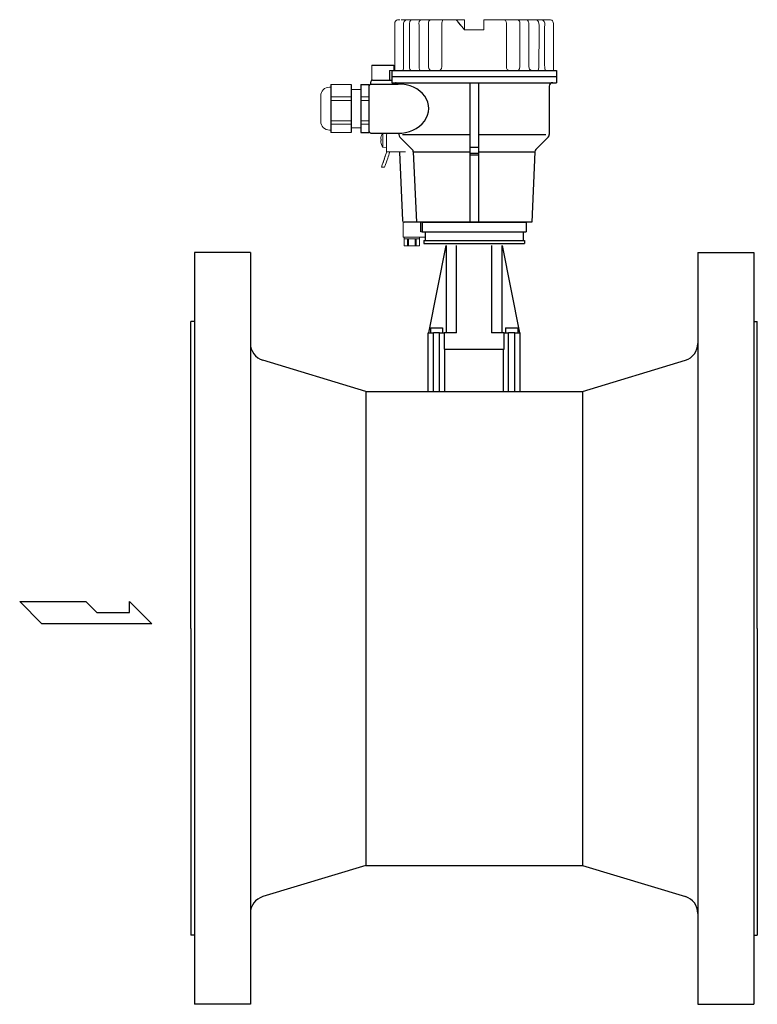
# Model space of a CAD drawing. Extents: x 305 to 6953, y 119 to 4794.
# Drawn here: x 3993 to 4415, y 713 to 1277 of the extents above; entities that cross this region are included whole.
import ezdxf

# ---------------------------------------------------------------- set-up
doc = ezdxf.new("R2010")
doc.units = 0
doc.header["$LTSCALE"] = 68
doc.header["$MEASUREMENT"] = 0
doc.layers.get('0').update_dxf_attribs({"linetype": 'CONTINUOUS'})

# ---------------------------------------------------------------- blocks, each defined once
blk = doc.blocks.new('A$C69A42794')
blk.add_line((10.02, 5.46), (10.02, 0))
at = {"lineweight": 15}
for points, knots in [([(2.9, 13.51), (2.25, 13.51), (1.6, 13.51), (0.94, 13.51), (0.94, 13.51), (0.77, 13.44), (0.6, 13.38), (0.42, 13.32), (0.42, 13.32), (0.42, 13.32), (0.42, 13.32), (0.42, 13.32), (0.42, 13.32), (0.42, 12.06), (0.42, 10.8), (0.42, 9.53), (0.42, 9.53), (3.38, 9.53), (6.35, 9.53), (9.31, 9.53), (9.31, 9.53), (9.31, 10.8), (9.31, 12.06), (9.31, 13.32), (9.31, 13.32), (9.14, 13.38), (8.96, 13.44), (8.79, 13.51), (8.79, 13.51), (6.98, 13.51), (5.17, 13.51), (3.37, 13.51)], [0, 0, 0, 0, 0.111111, 0.111111, 0.111111, 0.111111, 0.222222, 0.222222, 0.222222, 0.222222, 0.333333, 0.333333, 0.333333, 0.333333, 0.444444, 0.444444, 0.444444, 0.444444, 0.555556, 0.555556, 0.555556, 0.555556, 0.666667, 0.666667, 0.666667, 0.666667, 0.777778, 0.777778, 0.777778, 0.777778, 1, 1, 1, 1]), ([(9.31, 9.53), (9.31, 10.8), (9.31, 12.06), (9.31, 13.32), (9.31, 13.32), (9.31, 13.32), (9.31, 13.32), (9.31, 13.32)], [0, 0, 0, 0, 0.333333, 0.333333, 0.333333, 0.333333, 1, 1, 1, 1]), ([(0, 0), (0, 0), (0, 2.81), (0, 5.63), (0, 8.44)], [0.4, 0.4, 0.4, 0.4, 0.4, 0.6, 0.6, 0.6, 0.6]), ([(0, 8.44), (0, 8.44), (0.17, 8.44), (0.33, 8.44), (0.5, 8.44)], [0.6, 0.6, 0.6, 0.6, 0.6, 1, 1, 1, 1]), ([(9.24, 8.44), (9.27, 8.47), (9.3, 8.51), (9.34, 8.54), (9.34, 8.54), (9.34, 8.87), (9.34, 9.2), (9.34, 9.53), (9.34, 9.53), (6.36, 9.53), (3.38, 9.53), (0.4, 9.53), (0.4, 9.53), (0.4, 9.2), (0.4, 8.87), (0.4, 8.54)], [0, 0, 0, 0, 0.2, 0.2, 0.2, 0.2, 0.4, 0.4, 0.4, 0.4, 0.6, 0.6, 0.6, 0.6, 1, 1, 1, 1]), ([(9.24, 8.44), (10.33, 8.44), (11.42, 8.44), (12.51, 8.44), (12.51, 8.44), (12.51, 7.45), (12.51, 6.46), (12.51, 5.46), (12.51, 5.46), (11.68, 5.46), (10.85, 5.46), (10.02, 5.46)], [0, 0, 0, 0, 0.25, 0.25, 0.25, 0.25, 0.5, 0.5, 0.5, 0.5, 1, 1, 1, 1]), ([(12.32, 5.46), (12.39, 5.46), (12.45, 5.46), (12.51, 5.46), (12.51, 5.46), (12.51, 6.46), (12.51, 7.45), (12.51, 8.44), (12.51, 8.44), (12.45, 8.44), (12.39, 8.44), (12.32, 8.44)], [0, 0, 0, 0, 0.25, 0.25, 0.25, 0.25, 0.5, 0.5, 0.5, 0.5, 1, 1, 1, 1]), ([(10.02, 0), (10.02, 0), (1.26, 0), (0.63, 0), (0, 0)], [0.2, 0.2, 0.2, 0.2, 0.2, 0.4, 0.4, 0.4, 0.4])]:
    blk.add_open_spline(points, degree=3, knots=knots, dxfattribs=at)
at = {"lineweight": 9}
for points in [[(0.42, 13.32), (0.42, 13.32), (0.48, 13.34), (0.48, 13.34)], [(0.48, 13.34), (0.48, 13.34), (0.42, 13.32), (0.42, 13.32)], [(0.42, 9.54), (0.42, 9.54), (0.42, 13.32), (0.42, 13.32)], [(1.47, 13.51), (0.97, 13.5), (0.58, 13.37), (0.48, 13.34)], [(0.48, 13.34), (0.48, 13.34), (0.73, 13.4), (0.73, 13.4)], [(0.48, 13.34), (0.48, 13.34), (0.48, 9.53), (0.48, 9.53)], [(0.48, 13.34), (0.48, 13.34), (0.48, 9.53), (0.48, 9.53)], [(8.79, 13.51), (8.79, 13.51), (0.94, 13.51), (0.94, 13.51)], [(1.22, 13.49), (1.22, 13.49), (1.47, 13.51), (1.47, 13.51)], [(2.46, 13.34), (2.36, 13.37), (1.97, 13.5), (1.47, 13.51)], [(1.47, 13.51), (1.47, 13.51), (1.72, 13.49), (1.72, 13.49)], [(2.46, 13.34), (2.46, 13.34), (2.21, 13.4), (2.21, 13.4)], [(2.89, 13.34), (2.63, 13.29), (2.49, 13.33), (2.46, 13.34)], [(2.46, 13.34), (2.49, 13.33), (2.63, 13.29), (2.89, 13.34)], [(2.46, 13.34), (2.46, 13.34), (2.46, 9.53), (2.46, 9.53)], [(2.46, 9.53), (2.46, 9.53), (2.46, 13.34), (2.46, 13.34)], [(4.87, 13.51), (4.59, 13.51), (3.87, 13.5), (2.89, 13.34)], [(2.89, 13.34), (2.89, 13.34), (3.39, 13.4), (3.39, 13.4)], [(2.89, 13.34), (2.89, 13.34), (2.89, 9.53), (2.89, 9.53)], [(2.89, 13.34), (2.89, 13.34), (2.89, 9.53), (2.89, 9.53)], [(4.37, 13.49), (4.37, 13.49), (4.87, 13.51), (4.87, 13.51)], [(6.85, 13.34), (5.87, 13.5), (5.14, 13.51), (4.87, 13.51)], [(4.87, 13.51), (4.87, 13.51), (5.36, 13.49), (5.36, 13.49)], [(6.35, 13.4), (6.35, 13.4), (6.85, 13.34), (6.85, 13.34)], [(7.28, 13.34), (7.24, 13.33), (7.1, 13.29), (6.85, 13.34)], [(6.85, 13.34), (7.1, 13.29), (7.24, 13.33), (7.28, 13.34)], [(6.85, 13.34), (6.85, 13.34), (6.85, 9.53), (6.85, 9.53)], [(6.85, 13.34), (6.85, 13.34), (6.85, 9.53), (6.85, 9.53)], [(8.26, 13.51), (7.76, 13.5), (7.37, 13.37), (7.28, 13.34)], [(7.28, 13.34), (7.28, 13.34), (7.52, 13.4), (7.52, 13.4)], [(7.28, 13.34), (7.28, 13.34), (7.28, 9.53), (7.28, 9.53)], [(7.28, 13.34), (7.28, 13.34), (7.28, 9.53), (7.28, 9.53)], [(8.02, 13.49), (8.02, 13.49), (8.26, 13.51), (8.26, 13.51)], [(9.25, 13.34), (9.16, 13.37), (8.77, 13.5), (8.26, 13.51)], [(8.26, 13.51), (8.26, 13.51), (8.51, 13.49), (8.51, 13.49)], [(9.01, 13.4), (9.01, 13.4), (9.25, 13.34), (9.25, 13.34)], [(9.31, 13.32), (9.31, 13.32), (9.25, 13.34), (9.25, 13.34)], [(9.25, 13.34), (9.25, 13.34), (9.25, 9.53), (9.25, 9.53)], [(9.25, 13.34), (9.25, 13.34), (9.25, 9.53), (9.25, 9.53)], [(9.25, 13.34), (9.25, 13.34), (9.31, 13.32), (9.31, 13.32)], [(0, 8.44), (0, 8.44), (0, 0), (0, 0)], [(9.34, 9.53), (9.34, 9.53), (0.4, 9.53), (0.4, 9.53)], [(0.48, 9.53), (0.48, 9.53), (9.31, 9.53), (9.31, 9.53)], [(9.31, 9.53), (9.31, 9.53), (9.31, 9.53), (9.31, 9.53)], [(12.51, 5.46), (12.51, 5.46), (10.02, 5.46), (10.02, 5.46)]]:
    blk.add_open_spline(points, degree=3, dxfattribs=at)
at = {"lineweight": 15}
for points in [[(3.36, 13.51), (3.36, 13.51), (2.91, 13.51), (2.91, 13.51)], [(9.31, 13.32), (9.31, 13.32), (9.31, 9.53), (9.31, 9.53)], [(0.5, 8.44), (0.5, 8.44), (9.24, 8.44), (9.24, 8.44)]]:
    blk.add_open_spline(points, degree=3, dxfattribs=at)
at = {"lineweight": 9}
for points in [[(0.42, 9.53), (0.42, 9.53), (0.42, 9.53), (0.42, 9.53), (0.42, 9.53), (0.44, 9.53), (0.46, 9.53), (0.48, 9.53)], [(12.32, 5.46), (12.32, 5.46), (12.32, 5.46), (12.32, 5.46), (12.32, 5.46), (12.39, 5.46), (12.45, 5.46), (12.51, 5.46)]]:
    blk.add_open_spline(points, degree=3, knots=[0, 0, 0, 0, 0.333333, 0.333333, 0.333333, 0.333333, 1, 1, 1, 1], dxfattribs=at)

msp = doc.modelspace()

# ---------------------------------------------------------------- linework, layer by layer
for p, q in [((4194.52, 1250.56), (4206.84, 1250.56)), ((4204.54, 1247.58), (4204.54, 1242.12)), ((4205.89, 1247.58), (4300.19, 1247.58)), ((4205.89, 1247.58), (4205.89, 1240.6)), ((4300.19, 1247.58), (4300.19, 1240.6)), ((4171.06, 1239.48), (4171.06, 1212.05)), ((4182.73, 1239.48), (4182.73, 1212.05)), ((4188.22, 1239.48), (4188.22, 1212.05)), ((4188.22, 1239.48), (4192.89, 1239.48)), ((4192.89, 1239.48), (4192.89, 1212.05)), ((4193.89, 1239.76), (4193.89, 1241.12)), ((4193.89, 1239.76), (4209.66, 1239.76)), ((4194.89, 1242.12), (4205.89, 1242.12)), ((4205.89, 1240.6), (4300.19, 1240.6)), ((4206.04, 1244.1), (4300.19, 1244.1)), ((4206.04, 1240.6), (4208.04, 1240.6)), ((4250.54, 1240.6), (4250.54, 1160.8)), ((4255.54, 1240.6), (4255.54, 1160.8)), ((4298.04, 1240.6), (4300.19, 1240.6)), ((4192.89, 1238.76), (4192.89, 1212.76)), ((4296.04, 1238.6), (4296.04, 1210.93)), ((4188.22, 1212.05), (4192.89, 1212.05)), ((4193.89, 1211.76), (4210.04, 1211.76)), ((4210.04, 1211.76), (4210.04, 1210.93)), ((4212.04, 1210.93), (4250.54, 1210.93)), ((4255.54, 1210.93), (4294.04, 1210.93)), ((4210.62, 1209.51), (4217.66, 1202.48)), ((4295.45, 1209.51), (4288.41, 1202.48)), ((4210.25, 1200.8), (4211.99, 1161.75)), ((4218.24, 1201.15), (4220.04, 1160.8)), ((4218.25, 1201.06), (4250.54, 1201.06)), ((4255.54, 1203.54), (4250.54, 1203.54)), ((4255.54, 1200.13), (4250.54, 1200.13)), ((4255.54, 1201.06), (4287.83, 1201.06)), ((4287.83, 1201.15), (4286.04, 1160.8)), ((4255.54, 1199.13), (4250.54, 1199.13)), ((4286.04, 1160.8), (4212.98, 1160.8)), ((4223.29, 1160.8), (4282.79, 1160.8)), ((4223.29, 1160.8), (4223.29, 1155.3)), ((4282.79, 1160.8), (4282.79, 1155.3)), ((4223.29, 1155.3), (4282.79, 1155.3)), ((4224.94, 1155.3), (4224.94, 1150.3)), ((4281.14, 1155.3), (4281.14, 1150.3)), ((4224.29, 1150.3), (4281.79, 1150.3)), ((4224.29, 1150.3), (4224.29, 1148.6)), ((4281.79, 1150.3), (4281.79, 1148.6)), ((4093.04, 1143.5), (4093.04, 713.5)), ((4125.04, 1143.5), (4093.04, 1143.5)), ((4125.04, 1143.5), (4125.04, 713.5)), ((4224.29, 1148.6), (4237.54, 1148.6)), ((4227.03, 1097.55), (4237.03, 1147.55)), ((4237.03, 1147.55), (4237.03, 1097.55)), ((4237.54, 1148.6), (4243.14, 1148.6)), ((4243.03, 1097.55), (4243.03, 1147.55)), ((4243.14, 1148.6), (4262.94, 1148.6)), ((4262.94, 1148.6), (4268.54, 1148.6)), ((4263.03, 1147.55), (4263.03, 1097.55)), ((4268.54, 1148.6), (4281.79, 1148.6)), ((4269.03, 1147.55), (4279.03, 1097.55)), ((4269.03, 1097.55), (4269.03, 1147.55)), ((4381.04, 1143.5), (4381.04, 713.5)), ((4381.04, 1143.5), (4413.04, 1143.5)), ((4413.04, 1143.5), (4413.04, 713.5)), ((4091.04, 928.5), (4091.04, 1104)), ((4093.04, 1104), (4091.04, 1104)), ((4413.04, 1104), (4415.04, 1104)), ((4415.04, 928.5), (4415.04, 1104)), ((4228.03, 1100.35), (4235.03, 1100.35)), ((4228.03, 1100.35), (4228.03, 1097.55)), ((4235.03, 1100.35), (4235.03, 1097.55)), ((4271.03, 1100.35), (4278.03, 1100.35)), ((4271.03, 1100.35), (4271.03, 1097.55)), ((4278.03, 1100.35), (4278.03, 1097.55)), ((4226.78, 1064.06), (4226.78, 1097.55)), ((4226.78, 1097.55), (4229.78, 1097.55)), ((4233.28, 1097.55), (4229.78, 1097.55)), ((4229.78, 1064.06), (4229.78, 1097.55)), ((4233.28, 1097.55), (4235.88, 1097.55)), ((4233.28, 1064.06), (4233.28, 1097.55)), ((4235.88, 1097.55), (4235.88, 1088.15)), ((4237.03, 1097.55), (4235.88, 1097.55)), ((4243.03, 1097.55), (4237.03, 1097.55)), ((4269.03, 1097.55), (4263.03, 1097.55)), ((4270.18, 1097.55), (4269.03, 1097.55)), ((4270.18, 1097.55), (4272.78, 1097.55)), ((4270.18, 1088.15), (4270.18, 1097.55)), ((4272.78, 1064.06), (4272.78, 1097.65)), ((4276.28, 1097.55), (4272.78, 1097.55)), ((4276.28, 1097.55), (4279.28, 1097.55)), ((4276.28, 1064.06), (4276.28, 1097.55)), ((4279.28, 1064.06), (4279.28, 1097.55)), ((4235.88, 1088.15), (4245.14, 1088.15)), ((4236.28, 1064.06), (4236.28, 1088.15)), ((4245.14, 1088.15), (4260.92, 1088.15)), ((4260.92, 1088.15), (4270.18, 1088.15)), ((4269.78, 1064.06), (4269.78, 1088.25)), ((4191.04, 1064.06), (4132.14, 1081.91)), ((4315.04, 1064.06), (4373.94, 1081.91)), ((4191.04, 1064.06), (4191.04, 792.93)), ((4191.04, 1064.06), (4315.04, 1064.06)), ((4315.04, 1064.06), (4315.04, 792.93)), ((4005.66, 931.2), (3993.06, 943.8)), ((3993.06, 943.8), (4030.87, 943.8)), ((4030.87, 943.8), (4037.18, 937.5)), ((4055.81, 943.8), (4068.69, 931.2)), ((4055.81, 937.5), (4055.81, 943.8)), ((4037.18, 937.5), (4055.81, 937.5)), ((4068.69, 931.2), (4005.66, 931.2)), ((4091.04, 928.5), (4091.04, 753)), ((4415.04, 928.5), (4415.04, 753)), ((4191.04, 792.93), (4132.14, 775.08)), ((4191.04, 792.93), (4315.04, 792.93)), ((4315.04, 792.93), (4373.94, 775.08)), ((4093.04, 753), (4091.04, 753)), ((4413.04, 753), (4415.04, 753)), ((4125.04, 713.5), (4093.04, 713.5)), ((4381.04, 713.5), (4413.04, 713.5))]:
    msp.add_line(p, q)
for centre, radius, start, end in [((4193.89, 1238.76), 1, 90, 180), ((4194.89, 1241.12), 1, 90, 180), ((4208.04, 1238.6), 2, 35.5989, 90), ((4298.04, 1238.6), 2, 90, 180), ((4193.89, 1212.76), 1, 180, 270), ((4212.04, 1210.93), 2, 180, 225), ((4294.04, 1210.93), 2, 315, 0), ((4216.24, 1201.06), 2, 2.5455, 45), ((4289.83, 1201.06), 2, 135, 177.4545), ((4212.98, 1161.8), 1, 182.5455, 270), ((4135.04, 1091.48), 10, 180, 253.1416), ((4371.04, 1091.48), 10, 286.8584, 0), ((4135.04, 765.51), 10, 106.8584, 180), ((4371.04, 765.51), 10, 0, 73.1416)]:
    msp.add_arc(centre, radius, start, end)
msp.add_ellipse((4210.04, 1225.76), major_axis=(-16.99, -0.45), ratio=0.823823, start_param=1.506004, end_param=4.712389)
at = {"lineweight": 15}
for points, knots in [([(4207.68, 1272.57), (4207.68, 1273.59), (4207.34, 1275.12), (4208.16, 1276), (4208.16, 1276), (4208.76, 1276.64), (4209.68, 1276.5), (4210.46, 1276.5)], [0, 0, 0, 0, 0.333333, 0.333333, 0.333333, 0.333333, 1, 1, 1, 1]), ([(4242.89, 1276.44), (4242.89, 1276.44), (4242.87, 1276.45), (4242.87, 1276.45), (4242.87, 1276.45), (4242.87, 1276.45), (4243, 1276.3), (4243, 1276.3)], [0, 0, 0, 0, 0.333333, 0.333333, 0.333333, 0.333333, 1, 1, 1, 1]), ([(4258.58, 1274.81), (4258.58, 1274.81), (4258.58, 1276.44), (4258.58, 1276.44), (4258.58, 1276.44), (4258.58, 1276.44), (4258.58, 1276.5), (4258.58, 1276.5), (4258.58, 1276.5), (4258.58, 1276.5), (4258.58, 1270.89), (4258.58, 1270.89)], [0, 0, 0, 0, 0.25, 0.25, 0.25, 0.25, 0.5, 0.5, 0.5, 0.5, 1, 1, 1, 1]), ([(4298.4, 1272.57), (4298.4, 1273.59), (4298.73, 1275.12), (4297.91, 1276), (4297.91, 1276), (4297.31, 1276.64), (4296.39, 1276.5), (4295.48, 1276.5)], [0, 0, 0, 0, 0.333333, 0.333333, 0.333333, 0.333333, 1, 1, 1, 1]), ([(4194.52, 1242.12), (4194.52, 1242.12), (4194.52, 1244.93), (4194.52, 1247.75), (4194.52, 1250.56)], [0.4, 0.4, 0.4, 0.4, 0.4, 0.6, 0.6, 0.6, 0.6]), ([(4203.76, 1250.56), (4204.85, 1250.56), (4205.94, 1250.56), (4207.03, 1250.56), (4207.03, 1250.56), (4207.03, 1249.57), (4207.03, 1248.58), (4207.03, 1247.58), (4207.03, 1247.58), (4206.2, 1247.58), (4205.37, 1247.58), (4204.54, 1247.58)], [0, 0, 0, 0, 0.25, 0.25, 0.25, 0.25, 0.5, 0.5, 0.5, 0.5, 1, 1, 1, 1]), ([(4206.84, 1247.58), (4206.9, 1247.58), (4206.96, 1247.58), (4207.03, 1247.58), (4207.03, 1247.58), (4207.03, 1248.58), (4207.03, 1249.57), (4207.03, 1250.56), (4207.03, 1250.56), (4206.96, 1250.56), (4206.9, 1250.56), (4206.84, 1250.56)], [0, 0, 0, 0, 0.25, 0.25, 0.25, 0.25, 0.5, 0.5, 0.5, 0.5, 1, 1, 1, 1]), ([(4300.04, 1247.58), (4299.92, 1247.58), (4299.81, 1247.58), (4299.46, 1247.58), (4299.23, 1247.58), (4298.55, 1247.58), (4298.09, 1247.58), (4296.72, 1247.58), (4295.81, 1247.58), (4293.07, 1247.58), (4291.25, 1247.58), (4285.8, 1247.58), (4282.17, 1247.58), (4271.33, 1247.58), (4264.13, 1247.58), (4242.56, 1247.58), (4228.2, 1247.58), (4211.1, 1247.58), (4208.57, 1247.58), (4206.04, 1247.58)], [0, 0, 0, 0, 0.003608, 0.003608, 0.010824, 0.010824, 0.025255, 0.025255, 0.054119, 0.054119, 0.111846, 0.111846, 0.227299, 0.227299, 0.458207, 0.458207, 0.920021, 0.920021, 1, 1, 1, 1]), ([(4196.41, 1242.12), (4196.41, 1242.12), (4195.78, 1242.12), (4195.15, 1242.12), (4194.52, 1242.12)], [0.2, 0.2, 0.2, 0.2, 0.2, 0.4, 0.4, 0.4, 0.4]), ([(4170.26, 1238.03), (4168.94, 1238.03), (4167.67, 1237.51), (4166.74, 1236.57), (4166.74, 1236.57), (4165.8, 1235.64), (4165.28, 1234.37), (4165.28, 1233.04)], [0, 0, 0, 0, 0.333333, 0.333333, 0.333333, 0.333333, 1, 1, 1, 1]), ([(4165.28, 1218.48), (4165.28, 1217.16), (4165.8, 1215.89), (4166.74, 1214.95), (4166.74, 1214.95), (4167.67, 1214.02), (4168.94, 1213.49), (4170.26, 1213.49)], [0, 0, 0, 0, 0.333333, 0.333333, 0.333333, 0.333333, 1, 1, 1, 1]), ([(4199.85, 1208.34), (4199.85, 1208.34), (4199.75, 1208.35), (4199.75, 1208.35), (4199.75, 1208.35), (4199.75, 1208.35), (4199.73, 1208.35), (4199.73, 1208.35), (4199.73, 1208.35), (4199.73, 1208.35), (4199.68, 1208.35), (4199.68, 1208.35)], [0, 0, 0, 0, 0.25, 0.25, 0.25, 0.25, 0.5, 0.5, 0.5, 0.5, 1, 1, 1, 1]), ([(4199.82, 1205.83), (4199.82, 1205.83), (4199.82, 1205.83), (4199.82, 1205.83), (4199.82, 1205.83), (4199.82, 1205.83), (4199.82, 1205.84), (4199.82, 1205.84)], [0, 0, 0, 0, 0.333333, 0.333333, 0.333333, 0.333333, 1, 1, 1, 1]), ([(4199.86, 1210), (4199.86, 1210), (4199.86, 1210), (4199.86, 1210), (4199.86, 1210), (4199.86, 1210), (4199.86, 1210), (4199.86, 1210)], [0, 0, 0, 0, 0.333333, 0.333333, 0.333333, 0.333333, 1, 1, 1, 1]), ([(4201.83, 1192.22), (4202.67, 1194.71), (4202.76, 1194.98), (4203.6, 1197.47), (4203.6, 1197.47), (4203.97, 1198.57), (4204.34, 1199.59), (4204.67, 1200.81)], [0, 0, 0, 0, 0.333333, 0.333333, 0.333333, 0.333333, 1, 1, 1, 1])]:
    msp.add_open_spline(points, degree=3, knots=knots, dxfattribs=at)
for points in [[(4211.27, 1276.5), (4211.27, 1276.5), (4247.49, 1276.5), (4247.49, 1276.5)], [(4242.83, 1276.5), (4242.83, 1276.5), (4242.87, 1276.45), (4242.87, 1276.45)], [(4243, 1276.3), (4243, 1276.3), (4243, 1276.3), (4243, 1276.3)], [(4243, 1276.3), (4243.44, 1275.86), (4243.83, 1275.29), (4244.23, 1274.81)], [(4243.79, 1275.35), (4244.29, 1274.74), (4244.8, 1274.12), (4245.31, 1273.51)], [(4244.23, 1274.81), (4244.1, 1274.97), (4243.97, 1275.13), (4243.84, 1275.28)], [(4244.23, 1274.81), (4244.23, 1274.81), (4247.49, 1270.89), (4247.49, 1270.89)], [(4247.49, 1276.5), (4247.49, 1274.63), (4247.49, 1272.76), (4247.49, 1270.89)], [(4247.49, 1270.89), (4247.49, 1270.89), (4247.49, 1276.5), (4247.49, 1276.5)], [(4247.49, 1274.81), (4247.49, 1274.81), (4247.49, 1270.89), (4247.49, 1270.89)], [(4258.58, 1276.5), (4258.61, 1275.94), (4258.59, 1275.37), (4258.58, 1274.81)], [(4258.58, 1276.49), (4258.58, 1276.49), (4258.58, 1276.5), (4258.58, 1276.5)], [(4258.58, 1276.49), (4258.58, 1276.49), (4295.14, 1276.5), (4295.14, 1276.5)], [(4258.58, 1276.44), (4258.58, 1276.38), (4258.58, 1276.33), (4258.58, 1276.27)], [(4258.58, 1274.81), (4258.58, 1275.3), (4258.59, 1275.78), (4258.58, 1276.27)], [(4258.58, 1276.27), (4258.58, 1276.27), (4258.58, 1274.81), (4258.58, 1274.81)], [(4258.58, 1276), (4258.59, 1275.75), (4258.58, 1275.5), (4258.58, 1275.25)], [(4258.58, 1274.81), (4258.58, 1274.81), (4258.58, 1276), (4258.58, 1276)], [(4295.48, 1276.5), (4295.48, 1276.5), (4294.8, 1276.5), (4294.8, 1276.5)], [(4207.68, 1249.38), (4207.68, 1249.38), (4207.68, 1272.57), (4207.68, 1272.57)], [(4247.49, 1270.89), (4251.19, 1270.89), (4254.89, 1270.89), (4258.58, 1270.89)], [(4258.58, 1270.89), (4254.89, 1270.89), (4251.19, 1270.89), (4247.49, 1270.89)], [(4298.4, 1250.68), (4298.4, 1250.68), (4298.4, 1272.57), (4298.4, 1272.57)], [(4298.54, 1247.58), (4298.3, 1248.06), (4298.4, 1248.86), (4298.4, 1250.68)], [(4207.54, 1247.58), (4207.77, 1248.06), (4207.68, 1248.86), (4207.68, 1249.38)], [(4295.94, 1247.58), (4295.94, 1247.58), (4294.97, 1247.58), (4294.97, 1247.58)], [(4182.73, 1239.48), (4182.73, 1239.48), (4171.06, 1239.48), (4171.06, 1239.48)], [(4188.22, 1225.16), (4188.22, 1225.16), (4188.22, 1239.48), (4188.22, 1239.48)], [(4300.19, 1244.1), (4268.75, 1244.1), (4237.32, 1244.1), (4205.89, 1244.1)], [(4170.26, 1238.03), (4170.26, 1238.03), (4171.06, 1238.03), (4171.06, 1238.03)], [(4182.73, 1236.74), (4182.73, 1236.74), (4188.22, 1236.74), (4188.22, 1236.74)], [(4165.28, 1218.48), (4165.28, 1218.48), (4165.28, 1233.04), (4165.28, 1233.04)], [(4170.26, 1213.49), (4170.26, 1213.49), (4171.06, 1213.49), (4171.06, 1213.49)], [(4182.73, 1212.05), (4182.73, 1212.05), (4171.06, 1212.05), (4171.06, 1212.05)], [(4182.73, 1214.79), (4182.73, 1214.79), (4188.22, 1214.79), (4188.22, 1214.79)], [(4200.61, 1211.76), (4200.3, 1211.2), (4200.05, 1210.64), (4199.86, 1210.01)], [(4200.73, 1203.71), (4200.75, 1206.39), (4200.78, 1209.08), (4200.81, 1211.76)], [(4203, 1211.76), (4202.98, 1208.25), (4202.95, 1204.22), (4202.93, 1201.09)], [(4199.83, 1205.85), (4199.7, 1206.38), (4199.56, 1206.94), (4199.67, 1207.5)], [(4199.68, 1208.35), (4199.58, 1208.91), (4199.72, 1209.46), (4199.87, 1210)], [(4199.67, 1207.5), (4199.73, 1207.5), (4199.78, 1207.5), (4199.84, 1207.51)], [(4199.76, 1207.5), (4199.76, 1207.5), (4199.73, 1207.5), (4199.73, 1207.5)], [(4199.75, 1207.5), (4199.75, 1207.5), (4199.76, 1207.5), (4199.76, 1207.5)], [(4199.76, 1208.35), (4199.76, 1208.35), (4199.77, 1208.35), (4199.77, 1208.35)], [(4199.82, 1205.84), (4199.82, 1205.84), (4199.83, 1205.85), (4199.83, 1205.85)], [(4199.82, 1205.84), (4199.82, 1205.84), (4199.82, 1205.84), (4199.82, 1205.84)], [(4199.82, 1205.83), (4199.82, 1205.83), (4199.82, 1205.83), (4199.82, 1205.83)], [(4200.73, 1203.71), (4200.35, 1204.39), (4200.04, 1205.07), (4199.82, 1205.83)], [(4199.84, 1207.51), (4199.84, 1207.78), (4199.84, 1208.06), (4199.85, 1208.34)], [(4199.86, 1210.01), (4199.86, 1210.01), (4199.86, 1210.01), (4199.86, 1210.01)], [(4199.86, 1210.01), (4199.86, 1210.01), (4199.86, 1210.01), (4199.86, 1210.01)], [(4199.86, 1210), (4199.86, 1210), (4199.86, 1210), (4199.86, 1210)], [(4200.73, 1203.71), (4200.73, 1203.71), (4202.93, 1203.49), (4202.93, 1203.49)], [(4200.91, 1194.81), (4201.49, 1196.55), (4202.07, 1198.28), (4202.66, 1200.01)], [(4201.89, 1197.75), (4202.15, 1198.51), (4202.69, 1200.12), (4202.94, 1200.87)], [(4203.04, 1201.06), (4203.04, 1201.06), (4213.75, 1201.01), (4213.75, 1201.01)], [(4201.67, 1197.08), (4200.87, 1194.72), (4200.82, 1194.58), (4200.03, 1192.22)], [(4200.03, 1192.22), (4200.03, 1192.22), (4201.83, 1192.22), (4201.83, 1192.22)]]:
    msp.add_open_spline(points, degree=3, dxfattribs=at)
at = {"lineweight": 9}
for points, knots in [([(4214.2, 1276.5), (4214.02, 1276.49), (4213.85, 1276.46), (4213.68, 1276.39), (4213.68, 1276.39), (4212.26, 1275.81), (4212.7, 1273.64), (4212.7, 1272.57)], [0, 0, 0, 0, 0.333333, 0.333333, 0.333333, 0.333333, 1, 1, 1, 1]), ([(4217.44, 1276.5), (4217.13, 1276.45), (4217.05, 1276.47), (4216.77, 1276.29), (4216.77, 1276.29), (4215.67, 1275.56), (4216.06, 1273.51), (4216.06, 1272.57)], [0, 0, 0, 0, 0.333333, 0.333333, 0.333333, 0.333333, 1, 1, 1, 1]), ([(4222.91, 1276.48), (4222.6, 1276.43), (4222.53, 1276.46), (4222.25, 1276.28), (4222.25, 1276.28), (4221.15, 1275.55), (4221.54, 1273.5), (4221.54, 1272.56)], [0, 0, 0, 0, 0.333333, 0.333333, 0.333333, 0.333333, 1, 1, 1, 1]), ([(4226.92, 1251.66), (4226.92, 1251.66), (4226.92, 1272.57), (4226.92, 1272.57), (4226.92, 1272.57), (4226.92, 1272.57), (4226.92, 1274.81), (4226.92, 1274.81)], [0, 0, 0, 0, 0.333333, 0.333333, 0.333333, 0.333333, 1, 1, 1, 1]), ([(4235.29, 1276.5), (4235.07, 1276.47), (4234.95, 1276.29), (4234.86, 1276.1), (4234.86, 1276.1), (4234.67, 1275.72), (4234.61, 1275.24), (4234.61, 1274.81)], [0, 0, 0, 0, 0.333333, 0.333333, 0.333333, 0.333333, 1, 1, 1, 1]), ([(4269.3, 1276.49), (4269.44, 1276.46), (4270.68, 1276.61), (4271.07, 1276.18), (4271.07, 1276.18), (4271.4, 1275.8), (4271.47, 1275.13), (4271.47, 1274.65)], [0, 0, 0, 0, 0.333333, 0.333333, 0.333333, 0.333333, 1, 1, 1, 1]), ([(4271.47, 1274.81), (4271.47, 1274.81), (4271.47, 1272.57), (4271.47, 1272.57), (4271.47, 1272.57), (4271.47, 1272.57), (4271.46, 1252.37), (4271.46, 1252.37)], [0, 0, 0, 0, 0.333333, 0.333333, 0.333333, 0.333333, 1, 1, 1, 1]), ([(4279.15, 1274.81), (4279.15, 1274.81), (4279.15, 1272.57), (4279.15, 1272.57), (4279.15, 1272.57), (4279.15, 1272.57), (4279.15, 1252.93), (4279.15, 1252.93)], [0, 0, 0, 0, 0.333333, 0.333333, 0.333333, 0.333333, 1, 1, 1, 1]), ([(4284.31, 1253.06), (4284.31, 1253.06), (4284.31, 1272.57), (4284.31, 1272.57), (4284.31, 1272.57), (4284.31, 1272.57), (4284.31, 1274.81), (4284.31, 1274.81)], [0, 0, 0, 0, 0.333333, 0.333333, 0.333333, 0.333333, 1, 1, 1, 1]), ([(4290.16, 1272.54), (4290.16, 1273.48), (4290.4, 1275.53), (4289.3, 1276.26), (4289.3, 1276.26), (4289.02, 1276.44), (4288.71, 1276.45), (4288.41, 1276.49)], [0, 0, 0, 0, 0.333333, 0.333333, 0.333333, 0.333333, 1, 1, 1, 1]), ([(4291.88, 1276.5), (4292.05, 1276.49), (4292.22, 1276.46), (4292.39, 1276.39), (4292.39, 1276.39), (4293.81, 1275.81), (4293.38, 1273.64), (4293.38, 1272.57)], [0, 0, 0, 0, 0.333333, 0.333333, 0.333333, 0.333333, 1, 1, 1, 1]), ([(4212.7, 1272.57), (4212.7, 1272.57), (4212.7, 1270.44), (4212.7, 1270.44), (4212.7, 1270.44), (4212.7, 1270.44), (4212.7, 1249.38), (4212.7, 1249.38)], [0, 0, 0, 0, 0.333333, 0.333333, 0.333333, 0.333333, 1, 1, 1, 1]), ([(4216.06, 1272.57), (4216.06, 1272.57), (4216.06, 1270.44), (4216.06, 1270.44), (4216.06, 1270.44), (4216.06, 1270.44), (4216.06, 1249.38), (4216.06, 1249.38)], [0, 0, 0, 0, 0.333333, 0.333333, 0.333333, 0.333333, 1, 1, 1, 1]), ([(4290.14, 1250.68), (4290.14, 1250.68), (4290.16, 1269.04), (4290.16, 1269.04), (4290.16, 1269.04), (4290.16, 1269.04), (4290.16, 1272.57), (4290.16, 1272.57)], [0, 0, 0, 0, 0.333333, 0.333333, 0.333333, 0.333333, 1, 1, 1, 1]), ([(4293.38, 1272.57), (4293.38, 1272.57), (4293.38, 1270.44), (4293.38, 1270.44), (4293.38, 1270.44), (4293.38, 1270.44), (4293.38, 1250.68), (4293.38, 1250.68)], [0, 0, 0, 0, 0.333333, 0.333333, 0.333333, 0.333333, 1, 1, 1, 1]), ([(4228.39, 1247.63), (4228.04, 1247.68), (4227.95, 1247.66), (4227.65, 1247.87), (4227.65, 1247.87), (4226.54, 1248.65), (4226.92, 1250.66), (4226.92, 1251.66)], [0, 0, 0, 0, 0.333333, 0.333333, 0.333333, 0.333333, 1, 1, 1, 1]), ([(4234.61, 1252.97), (4234.61, 1250.58), (4234.99, 1248.64), (4233.8, 1247.87), (4233.8, 1247.87), (4233.47, 1247.66), (4233.37, 1247.68), (4233, 1247.63)], [0, 0, 0, 0, 0.333333, 0.333333, 0.333333, 0.333333, 1, 1, 1, 1]), ([(4271.46, 1252.37), (4271.47, 1251.04), (4271.46, 1252.37), (4271.46, 1249.32), (4271.46, 1249.32), (4271.45, 1248.72), (4271.77, 1248.2), (4272.27, 1247.87), (4272.27, 1247.87), (4272.6, 1247.66), (4272.7, 1247.68), (4273.07, 1247.63)], [0, 0, 0, 0, 0.25, 0.25, 0.25, 0.25, 0.5, 0.5, 0.5, 0.5, 1, 1, 1, 1]), ([(4279.15, 1252.93), (4279.15, 1250.62), (4279.53, 1248.6), (4278.42, 1247.83), (4278.42, 1247.83), (4278.12, 1247.61), (4278.03, 1247.64), (4277.68, 1247.58)], [0, 0, 0, 0, 0.333333, 0.333333, 0.333333, 0.333333, 1, 1, 1, 1]), ([(4206.84, 1247.58), (4206.84, 1247.58), (4206.84, 1247.58), (4206.84, 1247.58), (4206.84, 1247.58), (4206.9, 1247.58), (4206.96, 1247.58), (4207.03, 1247.58)], [0, 0, 0, 0, 0.333333, 0.333333, 0.333333, 0.333333, 1, 1, 1, 1])]:
    msp.add_open_spline(points, degree=3, knots=knots, dxfattribs=at)
for points in [[(4215.71, 1276.5), (4215.71, 1276.5), (4214.2, 1276.5), (4214.2, 1276.5)], [(4226.92, 1274.81), (4226.92, 1275.51), (4227.13, 1276.33), (4227.89, 1276.5)], [(4234.61, 1274.81), (4234.61, 1274.81), (4234.61, 1252.97), (4234.61, 1252.97)], [(4270.95, 1276.44), (4270.95, 1276.44), (4270.95, 1276.44), (4270.95, 1276.44)], [(4278.1, 1276.5), (4278.86, 1276.33), (4279.15, 1275.43), (4279.15, 1274.73)], [(4284.31, 1274.76), (4284.3, 1275.46), (4283.89, 1276.44), (4283.09, 1276.5)], [(4221.54, 1272.56), (4221.54, 1272.56), (4221.53, 1249.37), (4221.53, 1249.37)], [(4194.52, 1250.56), (4194.52, 1250.56), (4194.52, 1242.12), (4194.52, 1242.12)], [(4285.56, 1247.71), (4283.85, 1248.04), (4284.31, 1250.61), (4284.31, 1253.06)], [(4289.11, 1247.58), (4289.92, 1247.76), (4290.13, 1248.63), (4290.14, 1250.68)], [(4293.38, 1250.68), (4293.38, 1248.79), (4293.46, 1247.8), (4294.12, 1247.58)], [(4207.03, 1247.58), (4207.03, 1247.58), (4204.54, 1247.58), (4204.54, 1247.58)], [(4210.29, 1247.58), (4210.29, 1247.58), (4209.32, 1247.58), (4209.32, 1247.58)], [(4212.7, 1249.38), (4212.69, 1248.79), (4212.62, 1247.8), (4211.96, 1247.58)], [(4216.06, 1249.38), (4216.07, 1248.63), (4216.29, 1247.76), (4217.09, 1247.58)], [(4216.36, 1248.11), (4216.36, 1248.11), (4216.36, 1248.1), (4216.36, 1248.1)], [(4221.53, 1249.37), (4221.54, 1248.62), (4221.76, 1247.75), (4222.57, 1247.57)], [(4221.57, 1247.59), (4221.57, 1247.59), (4221.58, 1247.58), (4221.58, 1247.58)], [(4228.9, 1247.58), (4228.9, 1247.58), (4228.39, 1247.58), (4228.39, 1247.58)], [(4182.73, 1232.6), (4182.73, 1232.6), (4171.06, 1232.6), (4171.06, 1232.6)], [(4182.73, 1230.48), (4182.73, 1230.48), (4171.06, 1230.48), (4171.06, 1230.48)], [(4192.89, 1232.6), (4190.41, 1232.6), (4188.22, 1232.6), (4188.22, 1232.6)], [(4192.89, 1230.48), (4190.41, 1230.48), (4188.22, 1230.48), (4188.22, 1230.48)], [(4182.73, 1218.88), (4182.73, 1218.88), (4171.06, 1218.88), (4171.06, 1218.88)], [(4182.73, 1216.97), (4182.73, 1216.97), (4171.06, 1216.97), (4171.06, 1216.97)], [(4192.89, 1218.88), (4190.41, 1218.88), (4188.22, 1218.88), (4188.22, 1218.88)], [(4192.89, 1216.97), (4190.41, 1216.97), (4188.22, 1216.97), (4188.22, 1216.97)]]:
    msp.add_open_spline(points, degree=3, dxfattribs=at)

# ---------------------------------------------------------------- block references
at = {"xscale": -1, "rotation": 180}
msp.add_blockref('A$C69A42794', (4212.53, 1160.76), dxfattribs=at)

doc.saveas('drawing.dxf')
